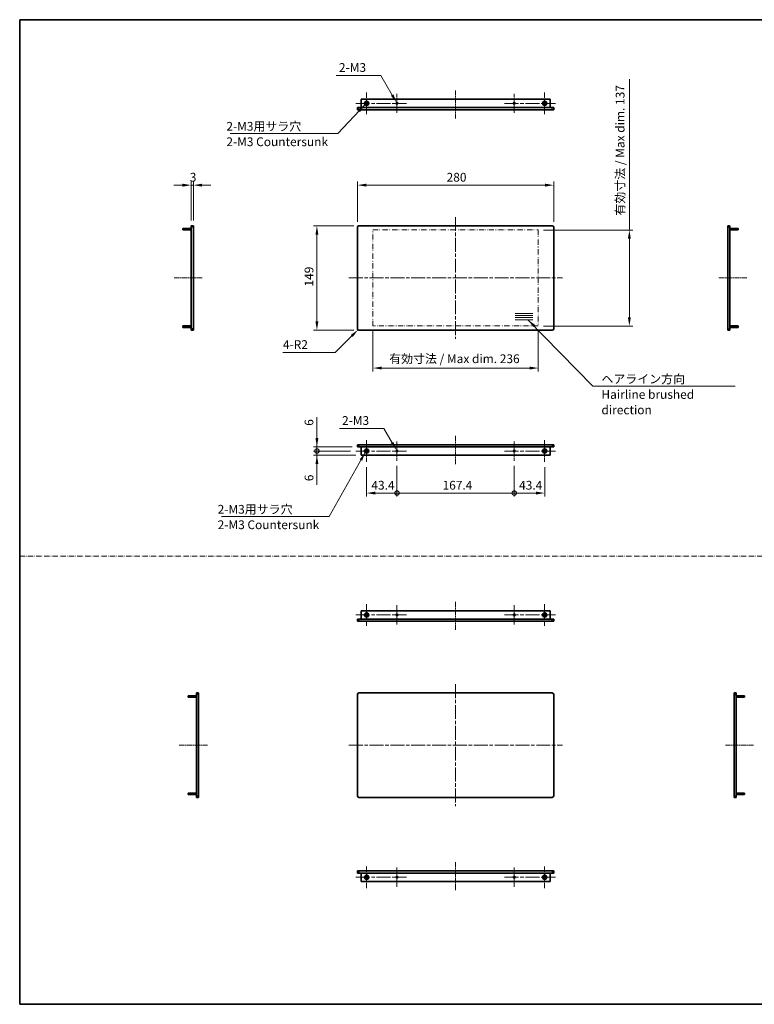
# Model space of a CAD drawing. Units: millimetres. Extents: x 0 to 8447, y 0 to 1405.
# Drawn here: x 5308 to 6357, y 0 to 1405 of the extents above; entities that cross this region are included whole.
import ezdxf

# ---------------------------------------------------------------- set-up
doc = ezdxf.new("R2010")
doc.units = ezdxf.units.MM
doc.header["$LTSCALE"] = 3.5
for name, pattern in [('CHAIN', [0.3543, 0.2362, -0.0295, 0.0591, -0.0295]), ('DASH_DOT', [0.37, 0.24, -0.06, 0.01, -0.06]), ('DASH_DOUBLE_DOT', [0.4398, 0.24, -0.06, 0.0098, -0.06, 0.01, -0.06])]:
    doc.linetypes.add(name, pattern=pattern)
doc.layers.get('Defpoints').update_dxf_attribs({"lineweight": 25})
for name, color, linetype, lineweight in [('Border (ISO)', 7, 'Continuous', 35), ('Center Mark (ISO)', 131, 'Continuous', 18), ('Centerline (ISO)', 131, 'Continuous', 18), ('Dimension (ISO)', 7, 'Continuous', 18), ('Dimension (ISO) @ 1', 7, 'Continuous', 18), ('Sketch Geometry (ISO)', 7, 'Continuous', 18), ('Symbol (ISO)', 7, 'Continuous', 18), ('Symbol (ISO) @ 1', 7, 'Continuous', 18), ('Visible (ISO)', 7, 'Continuous', 35), ('Visible Narrow (ISO)', 7, 'Continuous', 25)]:
    doc.layers.add(name, color=color, linetype=linetype, lineweight=lineweight)
doc.styles.add('Note Text (TK)', font='MS PGothic.ttf')
doc.dimstyles.new('Default - Method 1b (TK)', dxfattribs={"dimscale": 3.5, "dimtxt": 2.5, "dimasz": 2.5, "dimexe": 1, "dimexo": 1.5, "dimgap": 1, "dimtad": 1, "dimtoh": 1, "dimrnd": 1e-08, "dimdsep": 46, "dimtxsty": 'Note Text (TK)', "dimcen": 0.09, "dimdle": 5, "dimclrd": 100, "dimclre": 100, "dimclrt": 7, "dimadec": 1, "dimazin": 1, "dimtfac": 1, "dimtmove": 0, "dimatfit": 3, "dimfxl": 1, "dimtolj": 1, "dimlwd": -1, "dimlwe": -1, "dimarcsym": 0})
doc.dimstyles.new('Default - Method 1b (TK)$7', dxfattribs={"dimscale": 3.5, "dimtxt": 2.5, "dimasz": 2.5, "dimexe": 1, "dimexo": 1.5, "dimgap": 1, "dimtad": 1, "dimtoh": 1, "dimrnd": 1e-08, "dimdsep": 46, "dimtxsty": 'Note Text (TK)', "dimcen": 0.09, "dimdle": 5, "dimclrd": 100, "dimclre": 100, "dimclrt": 7, "dimadec": 1, "dimazin": 1, "dimtfac": 1, "dimtmove": 0, "dimatfit": 3, "dimfxl": 1, "dimtolj": 1, "dimlwd": -1, "dimlwe": -1, "dimarcsym": 0})

# ---------------------------------------------------------------- blocks, each defined once
blk = doc.blocks.new('図面枠 tk図枠')
at = {"layer": 'Border (ISO)'}
for p, q in [((14.5, 289), (405.5, 289)), ((14.5, 289), (14.5, 8)), ((405.5, 289), (405.5, 8)), ((14.5, 8), (405.5, 8))]:
    blk.add_line(p, q, dxfattribs=at)
blk = doc.blocks.new('*D78')
at = {"layer": 'Defpoints', "color": 0}
for p in [(6070.8, 1168.9), (5790.8, 1108.9), (6070.8, 1108.9)]:
    blk.add_point(p, dxfattribs=at)
at = {"layer": 'Dimension (ISO)', "color": 100}
for p, q in [((5790.8, 1116.4), (5790.8, 1173.9)), ((5803.3, 1168.9), (6058.3, 1168.9)), ((6070.8, 1116.4), (6070.8, 1173.9))]:
    blk.add_line(p, q, dxfattribs=at)
for points in [[(5803.3, 1171), (5803.3, 1166.8), (5790.8, 1168.9)], [(6058.3, 1171), (6058.3, 1166.8), (6070.8, 1168.9)]]:
    blk.add_solid(points, dxfattribs=at)
at = {"layer": 'Dimension (ISO)', "color": 7, "insert": (5917.9, 1180.2), "char_height": 12.5, "attachment_point": 4, "style": 'Note Text (TK)'}
blk.add_mtext('\\A1;280', dxfattribs=at)
blk = doc.blocks.new('*D62')
at = {"layer": 'Defpoints', "color": 0}
for p in [(5792.8, 1110.9), (5732.8, 961.9), (5792.8, 961.9)]:
    blk.add_point(p, dxfattribs=at)
at = {"layer": 'Dimension (ISO)', "color": 100}
for p, q in [((5785.3, 1110.9), (5727.8, 1110.9)), ((5732.8, 1098.4), (5732.8, 974.4)), ((5785.3, 961.9), (5727.8, 961.9))]:
    blk.add_line(p, q, dxfattribs=at)
for points in [[(5730.7, 1098.4), (5734.9, 1098.4), (5732.8, 1110.9)], [(5730.7, 974.4), (5734.9, 974.4), (5732.8, 961.9)]]:
    blk.add_solid(points, dxfattribs=at)
at = {"layer": 'Dimension (ISO)', "color": 7, "insert": (5721.5, 1024.2), "char_height": 12.5, "attachment_point": 4, "rotation": 90, "style": 'Note Text (TK)'}
blk.add_mtext('\\A1;149', dxfattribs=at)
blk = doc.blocks.new('*D63')
at = {"layer": 'Defpoints', "color": 0}
for p in [(5812.8, 967.9), (6048.8, 967.9), (5812.8, 907.9)]:
    blk.add_point(p, dxfattribs=at)
at = {"layer": 'Dimension (ISO)', "color": 100}
for p, q in [((5812.8, 960.4), (5812.8, 902.9)), ((6048.8, 960.4), (6048.8, 902.9)), ((6036.3, 907.9), (5825.3, 907.9))]:
    blk.add_line(p, q, dxfattribs=at)
for points in [[(5825.3, 910), (5825.3, 905.8), (5812.8, 907.9)], [(6036.3, 910), (6036.3, 905.8), (6048.8, 907.9)]]:
    blk.add_solid(points, dxfattribs=at)
at = {"layer": 'Dimension (ISO)', "color": 7, "insert": (5835.9, 921.2), "char_height": 12.5, "attachment_point": 4, "style": 'Note Text (TK)'}
blk.add_mtext('\\A1;\\fＭＳ Ｐゴシック|b0|i0;\\H12.5000;有効寸法 / Max dim. 236', dxfattribs=at)
blk = doc.blocks.new('*D64')
at = {"layer": 'Defpoints', "color": 0}
for p in [(5791.4, 962.5), (5792.8, 963.9)]:
    blk.add_point(p, dxfattribs=at)
at = {"layer": 'Dimension (ISO)', "color": 100}
for p, q in [((5759, 930.2), (5782.5, 953.7)), ((5684.3, 930.2), (5759, 930.2))]:
    blk.add_line(p, q, dxfattribs=at)
blk.add_solid([(5781.1, 955.1), (5784, 952.2), (5791.4, 962.5)], dxfattribs=at)
at = {"layer": 'Dimension (ISO)', "color": 7, "insert": (5684.3, 941.4), "char_height": 12.5, "attachment_point": 4, "style": 'Note Text (TK)'}
blk.add_mtext('\\A1;\\fＭＳ Ｐゴシック|b0|i0;\\H12.5000;4-R2', dxfattribs=at)
blk = doc.blocks.new('*D65')
at = {"layer": 'Defpoints', "color": 0}
for p in [(6048.8, 1104.9), (6048.8, 967.9), (6178.8, 967.9)]:
    blk.add_point(p, dxfattribs=at)
at = {"layer": 'Dimension (ISO)', "color": 100}
for p, q in [((6178.8, 1104.9), (6178.8, 1319.9)), ((6056.3, 1104.9), (6183.8, 1104.9)), ((6178.8, 980.4), (6178.8, 1092.4)), ((6056.3, 967.9), (6183.8, 967.9))]:
    blk.add_line(p, q, dxfattribs=at)
for points in [[(6176.7, 1092.4), (6180.9, 1092.4), (6178.8, 1104.9)], [(6176.7, 980.4), (6180.9, 980.4), (6178.8, 967.9)]]:
    blk.add_solid(points, dxfattribs=at)
at = {"layer": 'Dimension (ISO)', "color": 7, "insert": (6165.6, 1125.4), "char_height": 12.5, "attachment_point": 4, "rotation": 90, "style": 'Note Text (TK)'}
blk.add_mtext('\\A1;\\fＭＳ Ｐゴシック|b0|i0;\\H12.5000;有効寸法 / Max dim. 137', dxfattribs=at)
blk = doc.blocks.new('*D66')
at = {"layer": 'Defpoints', "color": 0}
for p in [(5846.5, 1286.7), (5847.7, 1284.5)]:
    blk.add_point(p, dxfattribs=at)
at = {"layer": 'Dimension (ISO)', "color": 100}
for p, q in [((5760.4, 1325.5), (5824, 1325.5)), ((5824, 1325.5), (5840.2, 1297.5)), ((5846.6, 1285.6), (5847.5, 1285.6)), ((5847.1, 1285.2), (5847.1, 1286.1))]:
    blk.add_line(p, q, dxfattribs=at)
blk.add_solid([(5842, 1298.5), (5838.4, 1296.5), (5846.5, 1286.7)], dxfattribs=at)
at = {"layer": 'Dimension (ISO)', "color": 7, "insert": (5760.4, 1336.8), "char_height": 12.5, "attachment_point": 4, "style": 'Note Text (TK)'}
blk.add_mtext('\\A1; \\fＭＳ Ｐゴシック|b0|i0;\\H12.5000;2-M3', dxfattribs=at)
blk = doc.blocks.new('*D67')
at = {"layer": 'Defpoints', "color": 0}
for p in [(5553.4, 1168.9), (5553.4, 1110.9), (5556.4, 1110.9)]:
    blk.add_point(p, dxfattribs=at)
at = {"layer": 'Dimension (ISO)', "color": 100}
for p, q in [((5540.9, 1168.9), (5528.4, 1168.9)), ((5553.4, 1118.4), (5553.4, 1173.9)), ((5556.4, 1168.9), (5553.4, 1168.9)), ((5556.4, 1118.4), (5556.4, 1173.9)), ((5568.9, 1168.9), (5581.4, 1168.9))]:
    blk.add_line(p, q, dxfattribs=at)
for points in [[(5540.9, 1171), (5540.9, 1166.8), (5553.4, 1168.9)], [(5568.9, 1171), (5568.9, 1166.8), (5556.4, 1168.9)]]:
    blk.add_solid(points, dxfattribs=at)
at = {"layer": 'Dimension (ISO)', "color": 7, "insert": (5551.3, 1180.2), "char_height": 12.5, "attachment_point": 4, "style": 'Note Text (TK)'}
blk.add_mtext('\\A1;3', dxfattribs=at)
blk = doc.blocks.new('_DotSmall')
at = {"color": 0, "linetype": 'ByBlock', "const_width": 0.5}
blk.add_lwpolyline([(-0.0625, 0, 1), (0.0625, 0, 1)], format="xyb", close=True, dxfattribs=at)
blk = doc.blocks.new('*D68')
at = {"layer": 'Defpoints', "color": 0}
for p in [(5732.8, 795.5), (5788.2, 789.5), (5790.8, 795.5)]:
    blk.add_point(p, dxfattribs=at)
at = {"layer": 'Dimension (ISO)', "color": 100}
for p, q in [((5732.8, 808), (5732.8, 837.6)), ((5783.3, 795.5), (5727.8, 795.5)), ((5780.7, 789.5), (5727.8, 789.5)), ((5732.8, 789.5), (5732.8, 795.5)), ((5732.8, 789.5), (5732.8, 777))]:
    blk.add_line(p, q, dxfattribs=at)
blk.add_solid([(5730.7, 808), (5734.9, 808), (5732.8, 795.5)], dxfattribs=at)
at = {"layer": 'Dimension (ISO)', "color": 100, "xscale": 12.5, "yscale": 12.5, "zscale": 12.5, "rotation": 90}
blk.add_blockref('_DotSmall', (5732.8, 789.5), dxfattribs=at)
at = {"layer": 'Dimension (ISO)', "color": 7, "insert": (5721.5, 825.5), "char_height": 12.5, "attachment_point": 4, "rotation": 90, "style": 'Note Text (TK)'}
blk.add_mtext('\\A1;6', dxfattribs=at)
blk = doc.blocks.new('*D69')
at = {"layer": 'Defpoints', "color": 0}
for p in [(5732.8, 789.5), (5788.2, 789.5), (5795.9, 783.5)]:
    blk.add_point(p, dxfattribs=at)
at = {"layer": 'Dimension (ISO)', "color": 100}
for p, q in [((5732.8, 789.5), (5732.8, 814.5)), ((5780.7, 789.5), (5727.8, 789.5)), ((5732.8, 789.5), (5732.8, 783.5)), ((5788.4, 783.5), (5727.8, 783.5)), ((5732.8, 771), (5732.8, 741.4))]:
    blk.add_line(p, q, dxfattribs=at)
blk.add_solid([(5730.7, 771), (5734.9, 771), (5732.8, 783.5)], dxfattribs=at)
at = {"layer": 'Dimension (ISO)', "color": 100, "xscale": 12.5, "yscale": 12.5, "zscale": 12.5, "rotation": 270}
blk.add_blockref('_DotSmall', (5732.8, 789.5), dxfattribs=at)
at = {"layer": 'Dimension (ISO)', "color": 7, "insert": (5721.5, 746.4), "char_height": 12.5, "attachment_point": 4, "rotation": 90, "style": 'Note Text (TK)'}
blk.add_mtext('\\A1;6', dxfattribs=at)
blk = doc.blocks.new('*D70')
at = {"layer": 'Defpoints', "color": 0}
for p in [(5803.7, 774), (5847.1, 775.7), (5847.1, 729.5)]:
    blk.add_point(p, dxfattribs=at)
at = {"layer": 'Dimension (ISO)', "color": 100}
for p, q in [((5803.7, 766.5), (5803.7, 724.5)), ((5847.1, 768.2), (5847.1, 724.5)), ((5816.2, 729.5), (5847.1, 729.5))]:
    blk.add_line(p, q, dxfattribs=at)
blk.add_solid([(5816.2, 731.6), (5816.2, 727.4), (5803.7, 729.5)], dxfattribs=at)
at = {"layer": 'Dimension (ISO)', "color": 100, "xscale": 12.5, "yscale": 12.5, "zscale": 12.5}
blk.add_blockref('_DotSmall', (5847.1, 729.5), dxfattribs=at)
at = {"layer": 'Dimension (ISO)', "color": 7, "insert": (5810.5, 740.7), "char_height": 12.5, "attachment_point": 4, "style": 'Note Text (TK)'}
blk.add_mtext('\\A1;43.4', dxfattribs=at)
blk = doc.blocks.new('*D71')
at = {"layer": 'Defpoints', "color": 0}
for p in [(5847.1, 775.7), (6014.5, 775.7), (6014.5, 729.5)]:
    blk.add_point(p, dxfattribs=at)
at = {"layer": 'Dimension (ISO)', "color": 100}
for p, q in [((5847.1, 768.2), (5847.1, 724.5)), ((6014.5, 768.2), (6014.5, 724.5)), ((5847.1, 729.5), (6014.5, 729.5))]:
    blk.add_line(p, q, dxfattribs=at)
at = {"layer": 'Dimension (ISO)', "color": 100, "xscale": 12.5, "yscale": 12.5, "zscale": 12.5, "rotation": 180}
blk.add_blockref('_DotSmall', (5847.1, 729.5), dxfattribs=at)
at = {"layer": 'Dimension (ISO)', "color": 100, "xscale": 12.5, "yscale": 12.5, "zscale": 12.5}
blk.add_blockref('_DotSmall', (6014.5, 729.5), dxfattribs=at)
at = {"layer": 'Dimension (ISO)', "color": 7, "insert": (5912.1, 740.7), "char_height": 12.5, "attachment_point": 4, "style": 'Note Text (TK)'}
blk.add_mtext('\\A1;167.4', dxfattribs=at)
blk = doc.blocks.new('*D72')
at = {"layer": 'Defpoints', "color": 0}
for p in [(6014.5, 775.7), (6057.9, 774), (6057.9, 729.5)]:
    blk.add_point(p, dxfattribs=at)
at = {"layer": 'Dimension (ISO)', "color": 100}
for p, q in [((6014.5, 768.2), (6014.5, 724.5)), ((6057.9, 766.5), (6057.9, 724.5)), ((6014.5, 729.5), (6045.4, 729.5))]:
    blk.add_line(p, q, dxfattribs=at)
blk.add_solid([(6045.4, 731.6), (6045.4, 727.4), (6057.9, 729.5)], dxfattribs=at)
at = {"layer": 'Dimension (ISO)', "color": 100, "xscale": 12.5, "yscale": 12.5, "zscale": 12.5, "rotation": 180}
blk.add_blockref('_DotSmall', (6014.5, 729.5), dxfattribs=at)
at = {"layer": 'Dimension (ISO)', "color": 7, "insert": (6021.4, 740.7), "char_height": 12.5, "attachment_point": 4, "style": 'Note Text (TK)'}
blk.add_mtext('\\A1;43.4', dxfattribs=at)
blk = doc.blocks.new('*D73')
at = {"layer": 'Defpoints', "color": 0}
for p in [(5846.5, 790.5), (5847.7, 788.4)]:
    blk.add_point(p, dxfattribs=at)
at = {"layer": 'Dimension (ISO)', "color": 100}
for p, q in [((5764.8, 821.8), (5828.4, 821.8)), ((5828.4, 821.8), (5840.2, 801.4)), ((5846.6, 789.5), (5847.5, 789.5)), ((5847.1, 789), (5847.1, 789.9))]:
    blk.add_line(p, q, dxfattribs=at)
blk.add_solid([(5842, 802.4), (5838.4, 800.3), (5846.5, 790.5)], dxfattribs=at)
at = {"layer": 'Dimension (ISO)', "color": 7, "insert": (5764.8, 833), "char_height": 12.5, "attachment_point": 4, "style": 'Note Text (TK)'}
blk.add_mtext('\\A1; \\fＭＳ Ｐゴシック|b0|i0;\\H12.5000;2-M3', dxfattribs=at)

msp = doc.modelspace()

# ---------------------------------------------------------------- linework, layer by layer
at = {"layer": 'Center Mark (ISO)', "linetype": 'CHAIN', "ltscale": 6.889386}
for p, q in [((5803.6913, 1301.1068), (5803.6913, 1270.1068)), ((6057.8913, 1301.1068), (6057.8913, 1270.1068)), ((5803.6913, 804.9783), (5803.6913, 773.9783)), ((6057.8913, 804.9783), (6057.8913, 773.9783)), ((5803.6913, 571.2045), (5803.6913, 540.2045)), ((6057.8913, 571.2045), (6057.8913, 540.2045)), ((5803.6913, 196.8634), (5803.6913, 165.8634)), ((6057.8913, 196.8634), (6057.8913, 165.8634))]:
    msp.add_line(p, q, dxfattribs=at)
at = {"layer": 'Center Mark (ISO)', "linetype": 'CHAIN', "ltscale": 6.102429}
for p, q in [((5847.0913, 1299.3363), (5847.0913, 1271.8773)), ((6014.4913, 1299.3363), (6014.4913, 1271.8773)), ((5847.0913, 803.2078), (5847.0913, 775.7488)), ((6014.4913, 803.2078), (6014.4913, 775.7488)), ((5847.0913, 569.434), (5847.0913, 541.975)), ((6014.4913, 569.434), (6014.4913, 541.975)), ((5847.0913, 195.0929), (5847.0913, 167.6339)), ((6014.4913, 195.0929), (6014.4913, 167.6339))]:
    msp.add_line(p, q, dxfattribs=at)
at = {"layer": 'Centerline (ISO)', "linetype": 'CHAIN', "ltscale": 8.88956}
for p, q in [((5930.7913, 1304.1068), (5930.7913, 1264.1068)), ((5528.8896, 1036.4279), (5568.8896, 1036.4279)), ((6306.6546, 1036.4279), (6346.6546, 1036.4279)), ((5930.7913, 810.9783), (5930.7913, 770.9783)), ((5930.7913, 574.2045), (5930.7913, 534.2045)), ((5536.3859, 369.7588), (5576.3859, 369.7588)), ((6315.819, 369.7588), (6355.819, 369.7588)), ((5930.7913, 202.8634), (5930.7913, 162.8634))]:
    msp.add_line(p, q, dxfattribs=at)
at = {"layer": 'Centerline (ISO)', "linetype": 'CHAIN', "ltscale": 23.990969}
for p, q in [((5788.1913, 1285.6068), (5860.8208, 1285.6068)), ((6000.7618, 1285.6068), (6073.3913, 1285.6068)), ((5930.7913, 1123.4279), (5930.7913, 949.4279)), ((5778.2913, 1036.4279), (6083.2913, 1036.4279)), ((5788.1913, 789.4783), (5860.8208, 789.4783)), ((6000.7618, 789.4783), (6073.3913, 789.4783)), ((5788.1913, 555.7045), (5860.8208, 555.7045)), ((6000.7618, 555.7045), (6073.3913, 555.7045)), ((5930.7913, 456.7588), (5930.7913, 282.7588)), ((5778.2913, 369.7588), (6083.2913, 369.7588)), ((5788.1913, 181.3634), (5860.8208, 181.3634)), ((6000.7618, 181.3634), (6073.3913, 181.3634))]:
    msp.add_line(p, q, dxfattribs=at)
at = {"layer": 'Sketch Geometry (ISO)', "color": 4, "linetype": 'DASH_DOUBLE_DOT', "lineweight": 18, "ltscale": 8.94346}
for p, q in [((5812.7913, 1104.9279), (6048.7913, 1104.9279)), ((6048.7913, 967.9279), (5812.7913, 967.9279))]:
    msp.add_line(p, q, dxfattribs=at)
at = {"layer": 'Sketch Geometry (ISO)', "color": 4, "linetype": 'DASH_DOUBLE_DOT', "lineweight": 18, "ltscale": 8.900149}
for p, q in [((5812.7913, 967.9279), (5812.7913, 1104.9279)), ((6048.7913, 1104.9279), (6048.7913, 967.9279))]:
    msp.add_line(p, q, dxfattribs=at)
at = {"layer": 'Sketch Geometry (ISO)'}
for p, q in [((6015.7913, 985.9279), (6040.7913, 985.9279)), ((6015.7913, 982.9279), (6040.7913, 982.9279)), ((6015.7913, 979.9279), (6040.7913, 979.9279)), ((6015.7913, 976.9279), (6040.7913, 976.9279))]:
    msp.add_line(p, q, dxfattribs=at)
at = {"layer": 'Sketch Geometry (ISO)', "color": 4, "linetype": 'DASH_DOT', "lineweight": 18, "ltscale": 9.032109}
msp.add_line((5308.5, 639.4349), (7263.5, 639.4349), dxfattribs=at)
at = {"layer": 'Visible (ISO)'}
for p, q in [((5790.7913, 1279.6068), (5792.7913, 1279.6068)), ((5790.7913, 1276.6068), (5790.7913, 1279.6068)), ((6068.7913, 1279.6068), (5792.7913, 1279.6068)), ((5795.9413, 1279.6068), (5795.9413, 1291.6068)), ((6065.6413, 1291.6068), (5795.9413, 1291.6068)), ((6065.6413, 1279.6068), (6065.6413, 1291.6068)), ((6068.7913, 1279.6068), (6070.7913, 1279.6068)), ((6070.7913, 1276.6068), (6070.7913, 1279.6068)), ((5792.7913, 1276.6068), (5790.7913, 1276.6068)), ((5792.7913, 1276.6068), (6068.7913, 1276.6068)), ((6070.7913, 1276.6068), (6068.7913, 1276.6068)), ((5556.3896, 1110.9279), (5553.3896, 1110.9279)), ((5553.3896, 1108.9279), (5553.3896, 1110.9279)), ((5556.3896, 1110.9279), (5556.3896, 1108.9279)), ((5792.7913, 1110.9279), (6068.7913, 1110.9279)), ((6319.1546, 1110.9279), (6322.1546, 1110.9279)), ((6319.1546, 1108.9279), (6319.1546, 1110.9279)), ((6322.1546, 1110.9279), (6322.1546, 1108.9279)), ((5541.3896, 1106.9279), (5541.3896, 1104.9279)), ((5553.3896, 1106.9279), (5541.3896, 1106.9279)), ((5553.3896, 1104.9279), (5541.3896, 1104.9279)), ((5553.3896, 1108.9279), (5553.3896, 963.9279)), ((5556.3896, 963.9279), (5556.3896, 1108.9279)), ((5790.7913, 963.9279), (5790.7913, 1108.9279)), ((6070.7913, 1108.9279), (6070.7913, 963.9279)), ((6319.1546, 1108.9279), (6319.1546, 963.9279)), ((6322.1546, 963.9279), (6322.1546, 1108.9279)), ((6322.1546, 1106.9279), (6334.1546, 1106.9279)), ((6322.1546, 1104.9279), (6334.1546, 1104.9279)), ((6334.1546, 1104.9279), (6334.1546, 1106.9279)), ((5541.3896, 967.9279), (5541.3896, 965.9279)), ((5553.3896, 967.9279), (5541.3896, 967.9279)), ((5553.3896, 965.9279), (5541.3896, 965.9279)), ((5553.3896, 961.9279), (5553.3896, 963.9279)), ((5556.3896, 961.9279), (5553.3896, 961.9279)), ((5556.3896, 963.9279), (5556.3896, 961.9279)), ((6068.7913, 961.9279), (5792.7913, 961.9279)), ((6319.1546, 961.9279), (6319.1546, 963.9279)), ((6319.1546, 961.9279), (6322.1546, 961.9279)), ((6322.1546, 967.9279), (6334.1546, 967.9279)), ((6322.1546, 965.9279), (6334.1546, 965.9279)), ((6322.1546, 963.9279), (6322.1546, 961.9279)), ((6334.1546, 965.9279), (6334.1546, 967.9279)), ((5790.7913, 798.4783), (5790.7913, 795.4783)), ((5790.7913, 798.4783), (5792.7913, 798.4783)), ((5792.7913, 795.4783), (5790.7913, 795.4783)), ((6068.7913, 798.4783), (5792.7913, 798.4783)), ((5792.7913, 795.4783), (6068.7913, 795.4783)), ((5795.9413, 795.4783), (5795.9413, 783.4783)), ((6065.6413, 795.4783), (6065.6413, 783.4783)), ((6068.7913, 798.4783), (6070.7913, 798.4783)), ((6070.7913, 795.4783), (6068.7913, 795.4783)), ((6070.7913, 798.4783), (6070.7913, 795.4783)), ((5795.9413, 783.4783), (6065.6413, 783.4783)), ((5790.7913, 549.7045), (5792.7913, 549.7045)), ((5790.7913, 546.7045), (5790.7913, 549.7045)), ((6068.7913, 549.7045), (5792.7913, 549.7045)), ((5795.9413, 549.7045), (5795.9413, 561.7045)), ((6065.6413, 561.7045), (5795.9413, 561.7045)), ((6065.6413, 549.7045), (6065.6413, 561.7045)), ((6068.7913, 549.7045), (6070.7913, 549.7045)), ((6070.7913, 546.7045), (6070.7913, 549.7045)), ((5792.7913, 546.7045), (5790.7913, 546.7045)), ((5792.7913, 546.7045), (6068.7913, 546.7045)), ((6070.7913, 546.7045), (6068.7913, 546.7045)), ((5548.8859, 440.2588), (5548.8859, 438.2588)), ((5560.8859, 440.2588), (5548.8859, 440.2588)), ((5560.8859, 438.2588), (5548.8859, 438.2588)), ((5563.8859, 444.2588), (5560.8859, 444.2588)), ((5560.8859, 442.2588), (5560.8859, 444.2588)), ((5560.8859, 442.2588), (5560.8859, 297.2588)), ((5563.8859, 444.2588), (5563.8859, 442.2588)), ((5563.8859, 297.2588), (5563.8859, 442.2588)), ((5790.7913, 297.2588), (5790.7913, 442.2588)), ((5792.7913, 444.2588), (6068.7913, 444.2588)), ((6070.7913, 442.2588), (6070.7913, 297.2588)), ((6328.319, 444.2588), (6331.319, 444.2588)), ((6328.319, 442.2588), (6328.319, 444.2588)), ((6328.319, 442.2588), (6328.319, 297.2588)), ((6331.319, 444.2588), (6331.319, 442.2588)), ((6331.319, 297.2588), (6331.319, 442.2588)), ((6331.319, 440.2588), (6343.319, 440.2588)), ((6331.319, 438.2588), (6343.319, 438.2588)), ((6343.319, 438.2588), (6343.319, 440.2588)), ((5548.8859, 301.2588), (5548.8859, 299.2588)), ((5560.8859, 301.2588), (5548.8859, 301.2588)), ((5560.8859, 299.2588), (5548.8859, 299.2588)), ((5560.8859, 295.2588), (5560.8859, 297.2588)), ((5563.8859, 295.2588), (5560.8859, 295.2588)), ((5563.8859, 297.2588), (5563.8859, 295.2588)), ((6068.7913, 295.2588), (5792.7913, 295.2588)), ((6328.319, 295.2588), (6328.319, 297.2588)), ((6328.319, 295.2588), (6331.319, 295.2588)), ((6331.319, 301.2588), (6343.319, 301.2588)), ((6331.319, 299.2588), (6343.319, 299.2588)), ((6331.319, 297.2588), (6331.319, 295.2588)), ((6343.319, 299.2588), (6343.319, 301.2588)), ((5790.7913, 190.3634), (5790.7913, 187.3634)), ((5790.7913, 190.3634), (5792.7913, 190.3634)), ((5792.7913, 187.3634), (5790.7913, 187.3634)), ((6068.7913, 190.3634), (5792.7913, 190.3634)), ((5792.7913, 187.3634), (6068.7913, 187.3634)), ((5795.9413, 187.3634), (5795.9413, 175.3634)), ((6065.6413, 187.3634), (6065.6413, 175.3634)), ((6068.7913, 190.3634), (6070.7913, 190.3634)), ((6070.7913, 187.3634), (6068.7913, 187.3634)), ((6070.7913, 190.3634), (6070.7913, 187.3634)), ((5795.9413, 175.3634), (6065.6413, 175.3634))]:
    msp.add_line(p, q, dxfattribs=at)
for centre, radius in [((5803.6913, 1285.6068), 3), ((5803.6913, 1285.6068), 1.75), ((5847.0913, 1285.6068), 1.2295), ((6014.4913, 1285.6068), 1.2295), ((6057.8913, 1285.6068), 3), ((6057.8913, 1285.6068), 1.75), ((5803.6913, 789.4783), 3), ((5803.6913, 789.4783), 1.75), ((5847.0913, 789.4783), 1.2295), ((6014.4913, 789.4783), 1.2295), ((6057.8913, 789.4783), 3), ((6057.8913, 789.4783), 1.75), ((5803.6913, 555.7045), 3), ((5803.6913, 555.7045), 1.75), ((5847.0913, 555.7045), 1.2295), ((6014.4913, 555.7045), 1.2295), ((6057.8913, 555.7045), 3), ((6057.8913, 555.7045), 1.75), ((5803.6913, 181.3634), 3), ((5803.6913, 181.3634), 1.75), ((6057.8913, 181.3634), 3), ((6057.8913, 181.3634), 1.75), ((5847.0913, 181.3634), 1.2295), ((6014.4913, 181.3634), 1.2295)]:
    msp.add_circle(centre, radius, dxfattribs=at)
for centre, start, end in [((5792.7913, 1108.9279), 90, 180), ((6068.7913, 1108.9279), 0, 90), ((5792.7913, 963.9279), 180, 270), ((6068.7913, 963.9279), 270, 0), ((5792.7913, 442.2588), 90, 180), ((6068.7913, 442.2588), 0, 90), ((5792.7913, 297.2588), 180, 270), ((6068.7913, 297.2588), 270, 0)]:
    msp.add_arc(centre, 2, start, end, dxfattribs=at)
at = {"layer": 'Visible Narrow (ISO)'}
for p, q in [((5792.7913, 1276.6068), (5792.7913, 1279.6068)), ((6068.7913, 1276.6068), (6068.7913, 1279.6068)), ((5556.3896, 1108.9279), (5553.3896, 1108.9279)), ((6319.1546, 1108.9279), (6322.1546, 1108.9279)), ((5556.3896, 963.9279), (5553.3896, 963.9279)), ((6319.1546, 963.9279), (6322.1546, 963.9279)), ((5792.7913, 798.4783), (5792.7913, 795.4783)), ((6068.7913, 798.4783), (6068.7913, 795.4783)), ((5792.7913, 546.7045), (5792.7913, 549.7045)), ((6068.7913, 546.7045), (6068.7913, 549.7045)), ((5563.8859, 442.2588), (5560.8859, 442.2588)), ((6328.319, 442.2588), (6331.319, 442.2588)), ((5563.8859, 297.2588), (5560.8859, 297.2588)), ((6328.319, 297.2588), (6331.319, 297.2588)), ((5792.7913, 190.3634), (5792.7913, 187.3634)), ((6068.7913, 190.3634), (6068.7913, 187.3634))]:
    msp.add_line(p, q, dxfattribs=at)

# ---------------------------------------------------------------- block references
at = {"xscale": 5, "yscale": 5, "zscale": 5}
msp.add_blockref('図面枠 tk図枠', (5236, -40), dxfattribs=at)

# ---------------------------------------------------------------- texts
at = {"layer": 'Symbol (ISO)', "color": 7, "char_height": 12.5, "attachment_point": 1, "line_spacing_factor": 1.058182, "style": 'Note Text (TK)'}
for s, insert, width in [('{\\fＭＳ Ｐゴシック|b0|i0;2-M3用サラ穴\\P\\fＭＳ Ｐゴシック|b0|i0;2-M3 Countersunk}', (5603.5261, 1259.1216), 146.710527), ('{\\fＭＳ Ｐゴシック|b0|i0;ヘアライン方向\\P\\fＭＳ Ｐゴシック|b0|i0;Hairline brushed direction}', (6138.9217, 898.5562), 198.976612), ('{\\fＭＳ Ｐゴシック|b0|i0;2-M3用サラ穴\\P\\fＭＳ Ｐゴシック|b0|i0;2-M3 Countersunk}', (5591.0848, 712.5974), 146.710527)]:
    msp.add_mtext(s, dxfattribs=dict(at, insert=insert, width=width))

# ---------------------------------------------------------------- dimensions: what is measured, and where the dimension line sits
at = {"layer": 'Dimension (ISO) @ 1', "color": 100}
for p1, p2, picture, middle in [((5847.706, 1284.542), (5846.4765, 1286.6716), '*D66', (5783.0663, 1325.5227)), ((5847.706, 788.4135), (5846.4765, 790.5431), '*D73', (5787.4525, 821.797))]:
    dim = msp.add_diameter_dim_2p(p1=p1, p2=p2, text=' \\fＭＳ Ｐゴシック|b0|i0;\\H12.5000;2-M3', dimstyle='Default - Method 1b (TK)', override={"dimscale": 1, "dimtxt": 12.5, "dimasz": 12.5, "dimexe": 5, "dimexo": 7.5, "dimgap": 5, "dimtih": 1, "dimdec": 2, "dimlfac": 1, "dimcen": 0.45, "dimtol": 0, "dimlim": 0, "dimtp": 0, "dimtm": 0, "dimtdec": 2, "dimtix": 0, "dimtofl": 0, "dimtmove": 0, "dimatfit": 3}, dxfattribs=at)
    dim.commit()
    dim.dimension.update_dxf_attribs({"geometry": picture, "text_midpoint": middle, "dimtype": 131})
for base, p1, p2, angle, override, picture, middle in [((6178.7913, 967.9279), (6048.7913, 1104.9279), (6048.7913, 967.9279), 90, {"dimscale": 1, "dimtxt": 12.5, "dimasz": 12.5, "dimexe": 5, "dimexo": 7.5, "dimgap": 5, "dimtoh": 0, "dimdec": 2, "dimcen": 0.45, "dimtol": 0, "dimlim": 0, "dimtp": 0, "dimtm": 0, "dimtdec": 2, "dimtix": 0, "dimtofl": 0, "dimtmove": 0, "dimatfit": 2}, '*D65', (6178.7913, 1220.1447)), ((5812.7913, 907.9279), (6048.7913, 967.9279), (5812.7913, 967.9279), 180, {"dimscale": 1, "dimtxt": 12.5, "dimasz": 12.5, "dimexe": 5, "dimexo": 7.5, "dimgap": 5, "dimtoh": 0, "dimdec": 2, "dimcen": 0.45, "dimtol": 0, "dimlim": 0, "dimtp": 0, "dimtm": 0, "dimtdec": 2, "dimtix": 0, "dimtofl": 0, "dimtmove": 0, "dimatfit": 1}, '*D63', (5930.7913, 907.9279))]:
    dim = msp.add_linear_dim(base=base, p1=p1, p2=p2, angle=angle, text='\\fＭＳ Ｐゴシック|b0|i0;\\H12.5000;有効寸法 / Max dim. <>', dimstyle='Default - Method 1b (TK)', override=override, dxfattribs=at)
    dim.commit()
    dim.dimension.update_dxf_attribs({"geometry": picture, "text_midpoint": middle, "dimtype": 128})
for base, p1, p2, angle, override, picture, middle in [((5553.3896, 1168.9279), (5556.3896, 1110.9279), (5553.3896, 1110.9279), 180, {"dimscale": 1, "dimtxt": 12.5, "dimasz": 12.5, "dimexe": 5, "dimexo": 7.5, "dimgap": 5, "dimtoh": 0, "dimdec": 2, "dimcen": 0.45, "dimtol": 0, "dimlim": 0, "dimtp": 0, "dimtm": 0, "dimtdec": 2, "dimtix": 0, "dimtofl": 1, "dimtmove": 0, "dimatfit": 1}, '*D67', (5554.8896, 1168.9279)), ((5732.7913, 961.9279), (5792.7913, 1110.9279), (5792.7913, 961.9279), 270, {"dimscale": 1, "dimtxt": 12.5, "dimasz": 12.5, "dimexe": 5, "dimexo": 7.5, "dimgap": 5, "dimtoh": 0, "dimdec": 2, "dimcen": 0.45, "dimtol": 0, "dimlim": 0, "dimtp": 0, "dimtm": 0, "dimtdec": 2, "dimtix": 0, "dimtofl": 0, "dimtmove": 0, "dimatfit": 1}, '*D62', (5732.7913, 1036.4279)), ((5732.7913, 795.4783), (5788.1913, 789.4783), (5790.7913, 795.4783), 90, {"dimscale": 1, "dimtxt": 12.5, "dimasz": 12.5, "dimexe": 5, "dimexo": 7.5, "dimgap": 5, "dimtoh": 0, "dimdec": 2, "dimblk1": 'DotSmall', "dimsah": 1, "dimcen": 0.45, "dimdle": 0, "dimtol": 0, "dimlim": 0, "dimtp": 0, "dimtm": 0, "dimtdec": 2, "dimtix": 0, "dimtofl": 1, "dimtmove": 0, "dimatfit": 1}, '*D68', (5732.7913, 829.0294)), ((5732.7913, 789.4783), (5795.9413, 783.4783), (5788.1913, 789.4783), 90, {"dimscale": 1, "dimtxt": 12.5, "dimasz": 12.5, "dimexe": 5, "dimexo": 7.5, "dimgap": 5, "dimtoh": 0, "dimdec": 2, "dimblk2": 'DotSmall', "dimsah": 1, "dimcen": 0.45, "dimdle": 0, "dimtol": 0, "dimlim": 0, "dimtp": 0, "dimtm": 0, "dimtdec": 2, "dimtix": 0, "dimtofl": 1, "dimtmove": 0, "dimatfit": 1}, '*D69', (5732.7913, 749.9272)), ((5847.0913, 729.4783), (5803.6913, 773.9783), (5847.0913, 775.7488), 180, {"dimscale": 1, "dimtxt": 12.5, "dimasz": 12.5, "dimexe": 5, "dimexo": 7.5, "dimgap": 5, "dimtoh": 0, "dimdec": 2, "dimblk2": 'DotSmall', "dimsah": 1, "dimcen": 0.45, "dimdle": 0, "dimtol": 0, "dimlim": 0, "dimtp": 0, "dimtm": 0, "dimtdec": 2, "dimtix": 0, "dimtofl": 0, "dimtmove": 0, "dimatfit": 1}, '*D70', (5825.3413, 729.4783)), ((6014.4913, 729.4783), (5847.0913, 775.7488), (6014.4913, 775.7488), 180, {"dimscale": 1, "dimtxt": 12.5, "dimasz": 12.5, "dimexe": 5, "dimexo": 7.5, "dimgap": 5, "dimtoh": 0, "dimdec": 2, "dimblk1": 'DotSmall', "dimblk2": 'DotSmall', "dimsah": 1, "dimcen": 0.45, "dimdle": 0, "dimtol": 0, "dimlim": 0, "dimtp": 0, "dimtm": 0, "dimtdec": 2, "dimtix": 0, "dimtofl": 0, "dimtmove": 0, "dimatfit": 1}, '*D71', (5930.8413, 729.4783)), ((6057.8913, 729.4783), (6014.4913, 775.7488), (6057.8913, 773.9783), 180, {"dimscale": 1, "dimtxt": 12.5, "dimasz": 12.5, "dimexe": 5, "dimexo": 7.5, "dimgap": 5, "dimtoh": 0, "dimdec": 2, "dimblk1": 'DotSmall', "dimsah": 1, "dimcen": 0.45, "dimdle": 0, "dimtol": 0, "dimlim": 0, "dimtp": 0, "dimtm": 0, "dimtdec": 2, "dimtix": 0, "dimtofl": 0, "dimtmove": 0, "dimatfit": 1}, '*D72', (6036.2413, 729.4783))]:
    dim = msp.add_linear_dim(base=base, p1=p1, p2=p2, angle=angle, dimstyle='Default - Method 1b (TK)', override=override, dxfattribs=at)
    dim.commit()
    dim.dimension.update_dxf_attribs({"geometry": picture, "text_midpoint": middle, "dimtype": 128})
dim = msp.add_linear_dim(base=(6070.7913, 1168.9279), p1=(5790.7913, 1108.9279), p2=(6070.7913, 1108.9279), dimstyle='Default - Method 1b (TK)', override={"dimscale": 1, "dimtxt": 12.5, "dimasz": 12.5, "dimexe": 5, "dimexo": 7.5, "dimgap": 5, "dimtoh": 0, "dimdec": 2, "dimcen": 0.45, "dimtol": 0, "dimlim": 0, "dimtp": 0, "dimtm": 0, "dimtdec": 2, "dimtix": 0, "dimtofl": 0, "dimtmove": 0, "dimatfit": 1}, dxfattribs=at)
dim.commit()
dim.dimension.update_dxf_attribs({"geometry": '*D78', "text_midpoint": (5930.7913, 1168.9279), "dimtype": 128})
dim = msp.add_radius_dim(center=(5792.7913, 963.9279), mpoint=(5791.3771, 962.5137), text='\\fＭＳ Ｐゴシック|b0|i0;\\H12.5000;4-<>', dimstyle='Default - Method 1b (TK)', override={"dimscale": 1, "dimtxt": 12.5, "dimasz": 12.5, "dimexe": 5, "dimexo": 7.5, "dimgap": 5, "dimtih": 1, "dimdec": 2, "dimlfac": 1, "dimcen": 0, "dimtol": 0, "dimlim": 0, "dimtp": 0, "dimtm": 0, "dimtdec": 2, "dimtix": 0, "dimtofl": 0, "dimtmove": 0, "dimatfit": 3}, dxfattribs=at)
dim.commit()
dim.dimension.update_dxf_attribs({"geometry": '*D64', "text_midpoint": (5702.8428, 930.1855), "dimtype": 132})

# ---------------------------------------------------------------- leaders
at = {"layer": 'Symbol (ISO) @ 1', "color": 100, "annotation_type": 0, "has_hookline": 1}
for points, hookline_direction, text_width in [([(5801.397, 1283.6738), (5762.7367, 1242.6147), (5750.2367, 1242.6147)], 1, 141.4062), ([(6034.0879, 976.9279), (6126.4217, 882.1182), (6138.9217, 882.1182)], 0, 190.9801), ([(5801.6314, 787.2973), (5750.2953, 696.0904), (5737.7953, 696.0904)], 1, 141.4062)]:
    msp.add_leader(points, dimstyle='Default - Method 1b (TK)$7', override={"dimscale": 1, "dimtxt": 12.5, "dimasz": 12.5, "dimgap": 0, "dimtad": 1}, dxfattribs=dict(at, hookline_direction=hookline_direction, text_width=text_width))

doc.saveas('drawing.dxf')
